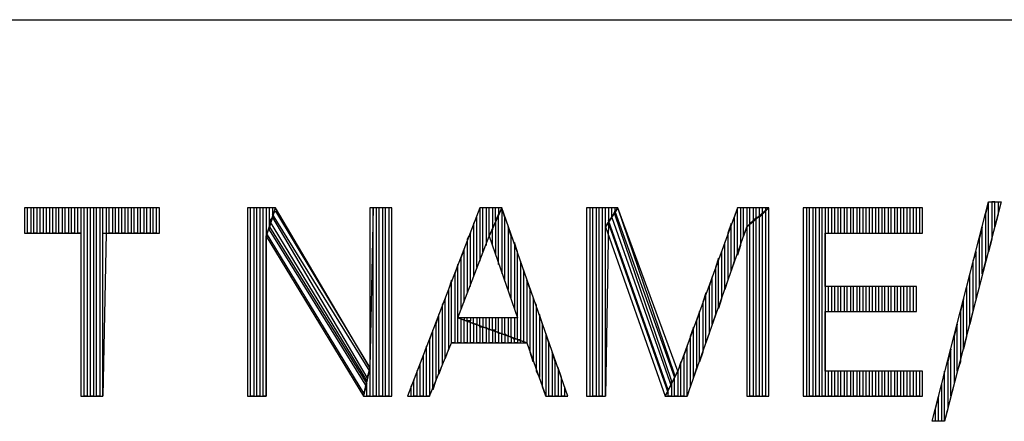
# Model space of a CAD drawing. Extents: x -3.94 to 5.57, y 4.11 to 11.45.
# Drawn here: x -1.18 to -0.87, y 4.34 to 4.47 of the extents above; entities that cross this region are included whole.
import ezdxf

# ---------------------------------------------------------------- set-up
doc = ezdxf.new("R2010")
doc.units = 0
doc.header["$MEASUREMENT"] = 0
doc.layers.get('0').update_dxf_attribs({"linetype": 'CONTINUOUS'})

msp = doc.modelspace()

# ---------------------------------------------------------------- linework, layer by layer
for p, q in [((-1.417, 4.466), (5.567, 4.466)), ((-0.888, 4.338), (-0.87, 4.408)), ((-0.866, 4.408), (-0.884, 4.338)), ((-0.87, 4.408), (-0.871, 4.404)), ((-0.87, 4.392), (-0.87, 4.408)), ((-0.87, 4.408), (-0.866, 4.408)), ((-0.868, 4.408), (-0.869, 4.408)), ((-0.869, 4.408), (-0.869, 4.396)), ((-0.868, 4.4), (-0.868, 4.408)), ((-0.867, 4.408), (-0.867, 4.404)), ((-1.134, 4.406), (-1.177, 4.406)), ((-1.177, 4.406), (-1.177, 4.398)), ((-1.176, 4.398), (-1.176, 4.406)), ((-1.174, 4.406), (-1.175, 4.406)), ((-1.175, 4.406), (-1.175, 4.398)), ((-1.174, 4.398), (-1.174, 4.406)), ((-1.172, 4.406), (-1.173, 4.406)), ((-1.173, 4.406), (-1.173, 4.398)), ((-1.172, 4.398), (-1.172, 4.406)), ((-1.17, 4.406), (-1.171, 4.406)), ((-1.171, 4.406), (-1.171, 4.398)), ((-1.17, 4.398), (-1.17, 4.406)), ((-1.168, 4.406), (-1.169, 4.406)), ((-1.169, 4.406), (-1.169, 4.398)), ((-1.168, 4.398), (-1.168, 4.406)), ((-1.166, 4.406), (-1.167, 4.406)), ((-1.167, 4.406), (-1.167, 4.398)), ((-1.166, 4.398), (-1.166, 4.406)), ((-1.164, 4.406), (-1.165, 4.406)), ((-1.165, 4.406), (-1.165, 4.398)), ((-1.164, 4.398), (-1.164, 4.406)), ((-1.162, 4.406), (-1.163, 4.406)), ((-1.163, 4.406), (-1.163, 4.398)), ((-1.162, 4.398), (-1.162, 4.406)), ((-1.16, 4.406), (-1.161, 4.406)), ((-1.161, 4.406), (-1.161, 4.398)), ((-1.16, 4.398), (-1.16, 4.406)), ((-1.158, 4.406), (-1.159, 4.406)), ((-1.159, 4.406), (-1.159, 4.398)), ((-1.158, 4.346), (-1.158, 4.406)), ((-1.156, 4.406), (-1.157, 4.406)), ((-1.157, 4.406), (-1.157, 4.346)), ((-1.156, 4.346), (-1.156, 4.406)), ((-1.154, 4.406), (-1.155, 4.406)), ((-1.155, 4.406), (-1.155, 4.346)), ((-1.154, 4.346), (-1.154, 4.406)), ((-1.152, 4.406), (-1.153, 4.406)), ((-1.153, 4.406), (-1.153, 4.346)), ((-1.152, 4.346), (-1.152, 4.406)), ((-1.15, 4.406), (-1.151, 4.406)), ((-1.151, 4.406), (-1.151, 4.398)), ((-1.15, 4.398), (-1.15, 4.406)), ((-1.148, 4.406), (-1.149, 4.406)), ((-1.149, 4.406), (-1.149, 4.398)), ((-1.148, 4.398), (-1.148, 4.406)), ((-1.146, 4.406), (-1.147, 4.406)), ((-1.147, 4.406), (-1.147, 4.398)), ((-1.146, 4.398), (-1.146, 4.406)), ((-1.144, 4.406), (-1.145, 4.406)), ((-1.145, 4.406), (-1.145, 4.398)), ((-1.144, 4.398), (-1.144, 4.406)), ((-1.142, 4.406), (-1.143, 4.406)), ((-1.143, 4.406), (-1.143, 4.398)), ((-1.142, 4.398), (-1.142, 4.406)), ((-1.14, 4.406), (-1.141, 4.406)), ((-1.141, 4.406), (-1.141, 4.398)), ((-1.14, 4.398), (-1.14, 4.406)), ((-1.138, 4.406), (-1.139, 4.406)), ((-1.139, 4.406), (-1.139, 4.398)), ((-1.138, 4.398), (-1.138, 4.406)), ((-1.136, 4.406), (-1.137, 4.406)), ((-1.137, 4.406), (-1.137, 4.398)), ((-1.136, 4.398), (-1.136, 4.406)), ((-1.134, 4.406), (-1.135, 4.406)), ((-1.135, 4.406), (-1.135, 4.398)), ((-1.134, 4.398), (-1.134, 4.406)), ((-1.134, 4.398), (-1.134, 4.406)), ((-1.097, 4.406), (-1.106, 4.406)), ((-1.106, 4.406), (-1.106, 4.346)), ((-1.105, 4.346), (-1.105, 4.406)), ((-1.103, 4.406), (-1.104, 4.406)), ((-1.104, 4.406), (-1.104, 4.346)), ((-1.103, 4.346), (-1.103, 4.406)), ((-1.101, 4.406), (-1.102, 4.406)), ((-1.102, 4.406), (-1.102, 4.346)), ((-1.101, 4.346), (-1.101, 4.406)), ((-1.099, 4.406), (-1.1, 4.406)), ((-1.1, 4.406), (-1.1, 4.346)), ((-1.1, 4.397), (-1.097, 4.406)), ((-1.097, 4.406), (-1.1, 4.397)), ((-1.099, 4.4), (-1.099, 4.406)), ((-1.098, 4.406), (-1.098, 4.403)), ((-1.098, 4.404), (-1.097, 4.405)), ((-1.067, 4.355), (-1.097, 4.406)), ((-1.097, 4.405), (-1.067, 4.355)), ((-1.066, 4.406), (-1.067, 4.355)), ((-1.06, 4.406), (-1.067, 4.406)), ((-1.067, 4.406), (-1.067, 4.355)), ((-1.066, 4.346), (-1.066, 4.406)), ((-1.064, 4.406), (-1.065, 4.406)), ((-1.065, 4.406), (-1.065, 4.346)), ((-1.064, 4.346), (-1.064, 4.406)), ((-1.062, 4.406), (-1.063, 4.406)), ((-1.063, 4.406), (-1.063, 4.346)), ((-1.062, 4.346), (-1.062, 4.406)), ((-1.06, 4.406), (-1.061, 4.406)), ((-1.061, 4.406), (-1.061, 4.346)), ((-1.06, 4.346), (-1.06, 4.406)), ((-1.06, 4.346), (-1.06, 4.406)), ((-1.032, 4.406), (-1.055, 4.346)), ((-1.031, 4.406), (-1.032, 4.406)), ((-1.032, 4.406), (-1.032, 4.389)), ((-1.025, 4.406), (-1.032, 4.406)), ((-1.031, 4.392), (-1.031, 4.406)), ((-1.029, 4.406), (-1.03, 4.406)), ((-1.03, 4.406), (-1.03, 4.394)), ((-1.029, 4.397), (-1.029, 4.406)), ((-1.029, 4.397), (-1.025, 4.406)), ((-1.025, 4.406), (-1.029, 4.397)), ((-1.027, 4.406), (-1.028, 4.406)), ((-1.028, 4.406), (-1.028, 4.399)), ((-1.027, 4.402), (-1.027, 4.406)), ((-1.026, 4.406), (-1.026, 4.404)), ((-1.024, 4.403), (-1.025, 4.406)), ((-1.025, 4.406), (-1.025, 4.385)), ((-1.004, 4.346), (-1.025, 4.406)), ((-0.988, 4.406), (-0.998, 4.406)), ((-0.998, 4.406), (-0.998, 4.346)), ((-0.996, 4.406), (-0.997, 4.406)), ((-0.997, 4.406), (-0.997, 4.346)), ((-0.996, 4.346), (-0.996, 4.406)), ((-0.994, 4.406), (-0.995, 4.406)), ((-0.995, 4.406), (-0.995, 4.346)), ((-0.994, 4.346), (-0.994, 4.406)), ((-0.992, 4.406), (-0.993, 4.406)), ((-0.993, 4.406), (-0.993, 4.346)), ((-0.992, 4.346), (-0.992, 4.406)), ((-0.992, 4.4), (-0.988, 4.406)), ((-0.988, 4.406), (-0.992, 4.4)), ((-0.99, 4.406), (-0.991, 4.406)), ((-0.991, 4.406), (-0.991, 4.402)), ((-0.99, 4.403), (-0.99, 4.406)), ((-0.989, 4.405), (-0.99, 4.403)), ((-0.989, 4.406), (-0.989, 4.405)), ((-0.989, 4.404), (-0.989, 4.405)), ((-0.989, 4.405), (-0.97, 4.352)), ((-0.97, 4.353), (-0.988, 4.406)), ((-0.969, 4.354), (-0.988, 4.406)), ((-0.95, 4.406), (-0.969, 4.354)), ((-0.95, 4.406), (-0.951, 4.403)), ((-0.95, 4.391), (-0.95, 4.406)), ((-0.94, 4.406), (-0.95, 4.406)), ((-0.948, 4.406), (-0.949, 4.406)), ((-0.949, 4.406), (-0.949, 4.394)), ((-0.948, 4.397), (-0.948, 4.406)), ((-0.946, 4.406), (-0.947, 4.406)), ((-0.947, 4.406), (-0.947, 4.4)), ((-0.947, 4.4), (-0.94, 4.406)), ((-0.94, 4.406), (-0.947, 4.4)), ((-0.946, 4.401), (-0.946, 4.406)), ((-0.944, 4.406), (-0.945, 4.406)), ((-0.945, 4.406), (-0.945, 4.402)), ((-0.944, 4.403), (-0.944, 4.406)), ((-0.942, 4.406), (-0.943, 4.406)), ((-0.943, 4.406), (-0.943, 4.403)), ((-0.942, 4.404), (-0.942, 4.406)), ((-0.941, 4.405), (-0.942, 4.404)), ((-0.941, 4.406), (-0.941, 4.405)), ((-0.941, 4.405), (-0.941, 4.346)), ((-0.94, 4.346), (-0.94, 4.406)), ((-0.891, 4.406), (-0.929, 4.406)), ((-0.929, 4.406), (-0.929, 4.346)), ((-0.927, 4.406), (-0.928, 4.406)), ((-0.928, 4.406), (-0.928, 4.346)), ((-0.927, 4.346), (-0.927, 4.406)), ((-0.925, 4.406), (-0.926, 4.406)), ((-0.926, 4.406), (-0.926, 4.346)), ((-0.925, 4.346), (-0.925, 4.406)), ((-0.923, 4.406), (-0.924, 4.406)), ((-0.924, 4.406), (-0.924, 4.346)), ((-0.923, 4.346), (-0.923, 4.406)), ((-0.921, 4.406), (-0.922, 4.406)), ((-0.922, 4.406), (-0.922, 4.346)), ((-0.921, 4.398), (-0.921, 4.406)), ((-0.919, 4.406), (-0.92, 4.406)), ((-0.92, 4.406), (-0.92, 4.398)), ((-0.919, 4.398), (-0.919, 4.406)), ((-0.917, 4.406), (-0.918, 4.406)), ((-0.918, 4.406), (-0.918, 4.398)), ((-0.917, 4.398), (-0.917, 4.406)), ((-0.915, 4.406), (-0.916, 4.406)), ((-0.916, 4.406), (-0.916, 4.398)), ((-0.915, 4.398), (-0.915, 4.406)), ((-0.913, 4.406), (-0.914, 4.406)), ((-0.914, 4.406), (-0.914, 4.398)), ((-0.913, 4.398), (-0.913, 4.406)), ((-0.911, 4.406), (-0.912, 4.406)), ((-0.912, 4.406), (-0.912, 4.398)), ((-0.911, 4.398), (-0.911, 4.406)), ((-0.909, 4.406), (-0.91, 4.406)), ((-0.91, 4.406), (-0.91, 4.398)), ((-0.909, 4.398), (-0.909, 4.406)), ((-0.907, 4.406), (-0.908, 4.406)), ((-0.908, 4.406), (-0.908, 4.398)), ((-0.907, 4.398), (-0.907, 4.406)), ((-0.905, 4.406), (-0.906, 4.406)), ((-0.906, 4.406), (-0.906, 4.398)), ((-0.905, 4.398), (-0.905, 4.406)), ((-0.903, 4.406), (-0.904, 4.406)), ((-0.904, 4.406), (-0.904, 4.398)), ((-0.903, 4.398), (-0.903, 4.406)), ((-0.901, 4.406), (-0.902, 4.406)), ((-0.902, 4.406), (-0.902, 4.398)), ((-0.901, 4.398), (-0.901, 4.406)), ((-0.899, 4.406), (-0.9, 4.406)), ((-0.9, 4.406), (-0.9, 4.398)), ((-0.899, 4.398), (-0.899, 4.406)), ((-0.897, 4.406), (-0.898, 4.406)), ((-0.898, 4.406), (-0.898, 4.398)), ((-0.897, 4.398), (-0.897, 4.406)), ((-0.895, 4.406), (-0.896, 4.406)), ((-0.896, 4.406), (-0.896, 4.398)), ((-0.895, 4.398), (-0.895, 4.406)), ((-0.893, 4.406), (-0.894, 4.406)), ((-0.894, 4.406), (-0.894, 4.398)), ((-0.893, 4.398), (-0.893, 4.406)), ((-0.891, 4.406), (-0.892, 4.406)), ((-0.892, 4.406), (-0.892, 4.398)), ((-0.891, 4.398), (-0.891, 4.406)), ((-0.891, 4.398), (-0.891, 4.406)), ((-1.098, 4.403), (-1.099, 4.4)), ((-1.099, 4.402), (-1.098, 4.403)), ((-1.068, 4.351), (-1.099, 4.402)), ((-1.067, 4.354), (-1.098, 4.404)), ((-1.098, 4.403), (-1.068, 4.352)), ((-1.033, 4.403), (-1.034, 4.401)), ((-1.033, 4.387), (-1.033, 4.403)), ((-1.026, 4.404), (-1.027, 4.402)), ((-1.027, 4.402), (-1.027, 4.391)), ((-1.026, 4.388), (-1.026, 4.404)), ((-1.024, 4.383), (-1.024, 4.403)), ((-0.991, 4.402), (-0.992, 4.346)), ((-0.991, 4.402), (-0.99, 4.403)), ((-0.972, 4.348), (-0.991, 4.402)), ((-0.99, 4.403), (-0.971, 4.349)), ((-0.971, 4.351), (-0.989, 4.404)), ((-0.951, 4.403), (-0.951, 4.389)), ((-0.945, 4.402), (-0.946, 4.401)), ((-0.944, 4.403), (-0.945, 4.402)), ((-0.945, 4.402), (-0.945, 4.346)), ((-0.943, 4.403), (-0.944, 4.403)), ((-0.944, 4.346), (-0.944, 4.403)), ((-0.942, 4.404), (-0.943, 4.403)), ((-0.943, 4.403), (-0.943, 4.346)), ((-0.942, 4.346), (-0.942, 4.404)), ((-0.871, 4.404), (-0.871, 4.389)), ((-0.867, 4.404), (-0.868, 4.4)), ((-1.099, 4.399), (-1.099, 4.4)), ((-1.099, 4.4), (-1.068, 4.35)), ((-1.068, 4.349), (-1.099, 4.399)), ((-1.034, 4.401), (-1.034, 4.384)), ((-1.028, 4.394), (-1.028, 4.399)), ((-1.022, 4.397), (-1.023, 4.4)), ((-1.023, 4.4), (-1.023, 4.38)), ((-0.992, 4.346), (-0.992, 4.4)), ((-0.992, 4.4), (-0.973, 4.346)), ((-0.991, 4.401), (-0.972, 4.347)), ((-0.966, 4.346), (-0.947, 4.4)), ((-0.952, 4.401), (-0.953, 4.398)), ((-0.952, 4.386), (-0.952, 4.401)), ((-0.947, 4.4), (-0.948, 4.397)), ((-0.947, 4.4), (-0.947, 4.346)), ((-0.946, 4.346), (-0.946, 4.401)), ((-0.872, 4.4), (-0.873, 4.396)), ((-0.872, 4.385), (-0.872, 4.4)), ((-1.177, 4.398), (-1.159, 4.398)), ((-1.175, 4.398), (-1.176, 4.398)), ((-1.173, 4.398), (-1.174, 4.398)), ((-1.171, 4.398), (-1.172, 4.398)), ((-1.169, 4.398), (-1.17, 4.398)), ((-1.167, 4.398), (-1.168, 4.398)), ((-1.165, 4.398), (-1.166, 4.398)), ((-1.163, 4.398), (-1.164, 4.398)), ((-1.161, 4.398), (-1.162, 4.398)), ((-1.159, 4.398), (-1.16, 4.398)), ((-1.159, 4.398), (-1.159, 4.346)), ((-1.151, 4.398), (-1.152, 4.346)), ((-1.152, 4.346), (-1.152, 4.398)), ((-1.152, 4.398), (-1.134, 4.398)), ((-1.149, 4.398), (-1.15, 4.398)), ((-1.147, 4.398), (-1.148, 4.398)), ((-1.145, 4.398), (-1.146, 4.398)), ((-1.143, 4.398), (-1.144, 4.398)), ((-1.141, 4.398), (-1.142, 4.398)), ((-1.139, 4.398), (-1.14, 4.398)), ((-1.137, 4.398), (-1.138, 4.398)), ((-1.135, 4.398), (-1.136, 4.398)), ((-1.1, 4.398), (-1.069, 4.347)), ((-1.1, 4.346), (-1.1, 4.397)), ((-1.1, 4.397), (-1.069, 4.346)), ((-1.039, 4.371), (-1.029, 4.397)), ((-1.035, 4.398), (-1.036, 4.396)), ((-1.036, 4.396), (-1.036, 4.379)), ((-1.035, 4.381), (-1.035, 4.398)), ((-1.029, 4.397), (-1.02, 4.371)), ((-1.022, 4.377), (-1.022, 4.397)), ((-0.953, 4.398), (-0.953, 4.383)), ((-0.922, 4.381), (-0.922, 4.398)), ((-0.922, 4.398), (-0.891, 4.398)), ((-0.873, 4.396), (-0.873, 4.381)), ((-0.869, 4.396), (-0.87, 4.392)), ((-1.037, 4.393), (-1.038, 4.39)), ((-1.037, 4.376), (-1.037, 4.393)), ((-1.02, 4.392), (-1.021, 4.395)), ((-1.021, 4.395), (-1.021, 4.374)), ((-0.954, 4.395), (-0.955, 4.392)), ((-0.954, 4.38), (-0.954, 4.395)), ((-0.949, 4.394), (-0.95, 4.391)), ((-1.038, 4.39), (-1.038, 4.374)), ((-1.02, 4.364), (-1.02, 4.392)), ((-1.018, 4.386), (-1.019, 4.389)), ((-1.019, 4.389), (-1.019, 4.364)), ((-0.956, 4.39), (-0.957, 4.387)), ((-0.956, 4.374), (-0.956, 4.39)), ((-0.955, 4.392), (-0.955, 4.377)), ((-0.951, 4.389), (-0.952, 4.386)), ((-0.874, 4.392), (-0.875, 4.389)), ((-0.875, 4.389), (-0.875, 4.373)), ((-0.874, 4.377), (-0.874, 4.392)), ((-0.871, 4.389), (-0.872, 4.385)), ((-1.039, 4.388), (-1.04, 4.385)), ((-1.039, 4.363), (-1.039, 4.388)), ((-1.018, 4.363), (-1.018, 4.386)), ((-0.957, 4.387), (-0.957, 4.372)), ((-1.041, 4.383), (-1.042, 4.38)), ((-1.041, 4.363), (-1.041, 4.383)), ((-1.04, 4.385), (-1.04, 4.363)), ((-1.016, 4.38), (-1.017, 4.383)), ((-1.017, 4.383), (-1.017, 4.363)), ((-0.958, 4.384), (-0.959, 4.381)), ((-0.958, 4.369), (-0.958, 4.384)), ((-0.953, 4.383), (-0.954, 4.38)), ((-0.876, 4.385), (-0.877, 4.381)), ((-0.876, 4.369), (-0.876, 4.385)), ((-1.042, 4.38), (-1.042, 4.361)), ((-1.016, 4.36), (-1.016, 4.38)), ((-0.959, 4.381), (-0.959, 4.366)), ((-0.893, 4.381), (-0.922, 4.381)), ((-0.921, 4.373), (-0.921, 4.381)), ((-0.92, 4.381), (-0.92, 4.373)), ((-0.919, 4.373), (-0.919, 4.381)), ((-0.918, 4.381), (-0.918, 4.373)), ((-0.917, 4.373), (-0.917, 4.381)), ((-0.916, 4.381), (-0.916, 4.373)), ((-0.915, 4.373), (-0.915, 4.381)), ((-0.914, 4.381), (-0.914, 4.373)), ((-0.913, 4.373), (-0.913, 4.381)), ((-0.912, 4.381), (-0.912, 4.373)), ((-0.911, 4.373), (-0.911, 4.381)), ((-0.91, 4.381), (-0.91, 4.373)), ((-0.909, 4.373), (-0.909, 4.381)), ((-0.908, 4.381), (-0.908, 4.373)), ((-0.907, 4.373), (-0.907, 4.381)), ((-0.906, 4.381), (-0.906, 4.373)), ((-0.905, 4.373), (-0.905, 4.381)), ((-0.904, 4.381), (-0.904, 4.373)), ((-0.903, 4.373), (-0.903, 4.381)), ((-0.902, 4.381), (-0.902, 4.373)), ((-0.901, 4.373), (-0.901, 4.381)), ((-0.9, 4.381), (-0.9, 4.373)), ((-0.899, 4.373), (-0.899, 4.381)), ((-0.898, 4.381), (-0.898, 4.373)), ((-0.897, 4.373), (-0.897, 4.381)), ((-0.896, 4.381), (-0.896, 4.373)), ((-0.895, 4.373), (-0.895, 4.381)), ((-0.894, 4.381), (-0.894, 4.373)), ((-0.893, 4.373), (-0.893, 4.381)), ((-0.893, 4.373), (-0.893, 4.381)), ((-0.877, 4.381), (-0.877, 4.365)), ((-0.873, 4.381), (-0.874, 4.377)), ((-1.043, 4.377), (-1.044, 4.375)), ((-1.043, 4.358), (-1.043, 4.377)), ((-1.014, 4.375), (-1.015, 4.377)), ((-1.015, 4.377), (-1.015, 4.357)), ((-0.96, 4.379), (-0.961, 4.376)), ((-0.96, 4.363), (-0.96, 4.379)), ((-0.955, 4.377), (-0.956, 4.374)), ((-0.878, 4.377), (-0.879, 4.373)), ((-0.878, 4.361), (-0.878, 4.377)), ((-1.044, 4.375), (-1.044, 4.356)), ((-1.014, 4.354), (-1.014, 4.375)), ((-0.961, 4.376), (-0.961, 4.36)), ((-1.045, 4.372), (-1.046, 4.369)), ((-1.045, 4.353), (-1.045, 4.372)), ((-1.017, 4.363), (-1.039, 4.371)), ((-1.02, 4.371), (-1.039, 4.371)), ((-1.039, 4.371), (-1.017, 4.363)), ((-1.038, 4.371), (-1.038, 4.363)), ((-1.036, 4.371), (-1.037, 4.371)), ((-1.037, 4.371), (-1.037, 4.37)), ((-1.036, 4.37), (-1.036, 4.371)), ((-1.034, 4.371), (-1.035, 4.371)), ((-1.035, 4.371), (-1.035, 4.37)), ((-1.034, 4.369), (-1.034, 4.371)), ((-1.032, 4.371), (-1.033, 4.371)), ((-1.033, 4.371), (-1.033, 4.369)), ((-1.032, 4.368), (-1.032, 4.371)), ((-1.03, 4.371), (-1.031, 4.371)), ((-1.031, 4.371), (-1.031, 4.368)), ((-1.03, 4.368), (-1.03, 4.371)), ((-1.029, 4.371), (-1.029, 4.367)), ((-1.028, 4.367), (-1.028, 4.371)), ((-1.027, 4.371), (-1.027, 4.367)), ((-1.026, 4.366), (-1.026, 4.371)), ((-1.025, 4.371), (-1.025, 4.366)), ((-1.024, 4.366), (-1.024, 4.371)), ((-1.023, 4.371), (-1.023, 4.365)), ((-1.022, 4.365), (-1.022, 4.371)), ((-1.021, 4.371), (-1.021, 4.364)), ((-1.012, 4.369), (-1.013, 4.372)), ((-1.013, 4.372), (-1.013, 4.352)), ((-0.962, 4.373), (-0.963, 4.37)), ((-0.962, 4.357), (-0.962, 4.373)), ((-0.957, 4.372), (-0.958, 4.369)), ((-0.922, 4.354), (-0.922, 4.373)), ((-0.922, 4.373), (-0.893, 4.373)), ((-0.879, 4.373), (-0.879, 4.357)), ((-0.875, 4.373), (-0.876, 4.369)), ((-1.046, 4.369), (-1.046, 4.351)), ((-1.037, 4.363), (-1.037, 4.37)), ((-1.036, 4.37), (-1.036, 4.363)), ((-1.035, 4.37), (-1.036, 4.37)), ((-1.035, 4.363), (-1.035, 4.37)), ((-1.034, 4.369), (-1.034, 4.363)), ((-1.033, 4.369), (-1.034, 4.369)), ((-1.033, 4.363), (-1.033, 4.369)), ((-1.032, 4.368), (-1.032, 4.363)), ((-1.031, 4.368), (-1.032, 4.368)), ((-1.031, 4.363), (-1.031, 4.368)), ((-1.03, 4.368), (-1.03, 4.363)), ((-1.029, 4.367), (-1.03, 4.368)), ((-1.012, 4.349), (-1.012, 4.369)), ((-0.964, 4.368), (-0.965, 4.365)), ((-0.964, 4.352), (-0.964, 4.368)), ((-0.963, 4.37), (-0.963, 4.355)), ((-0.88, 4.369), (-0.881, 4.365)), ((-0.88, 4.354), (-0.88, 4.369)), ((-1.047, 4.367), (-1.048, 4.364)), ((-1.048, 4.364), (-1.048, 4.346)), ((-1.047, 4.348), (-1.047, 4.367)), ((-1.029, 4.363), (-1.029, 4.367)), ((-1.028, 4.367), (-1.028, 4.363)), ((-1.027, 4.367), (-1.028, 4.367)), ((-1.027, 4.363), (-1.027, 4.367)), ((-1.026, 4.366), (-1.026, 4.363)), ((-1.025, 4.366), (-1.026, 4.366)), ((-1.025, 4.363), (-1.025, 4.366)), ((-1.023, 4.365), (-1.024, 4.366)), ((-1.024, 4.366), (-1.024, 4.363)), ((-1.023, 4.365), (-1.024, 4.366)), ((-1.023, 4.363), (-1.023, 4.365)), ((-1.021, 4.364), (-1.022, 4.365)), ((-1.022, 4.365), (-1.022, 4.363)), ((-1.021, 4.364), (-1.022, 4.365)), ((-1.021, 4.363), (-1.021, 4.364)), ((-1.019, 4.364), (-1.02, 4.364)), ((-1.02, 4.364), (-1.02, 4.363)), ((-1.019, 4.364), (-1.02, 4.364)), ((-1.019, 4.363), (-1.019, 4.364)), ((-1.01, 4.363), (-1.011, 4.366)), ((-1.011, 4.366), (-1.011, 4.346)), ((-0.965, 4.365), (-0.965, 4.349)), ((-0.959, 4.366), (-0.96, 4.363)), ((-0.881, 4.365), (-0.881, 4.35)), ((-0.877, 4.365), (-0.878, 4.361)), ((-1.049, 4.362), (-1.05, 4.359)), ((-1.049, 4.346), (-1.049, 4.362)), ((-1.048, 4.346), (-1.041, 4.363)), ((-1.042, 4.361), (-1.043, 4.358)), ((-1.04, 4.363), (-1.041, 4.363)), ((-1.041, 4.363), (-1.017, 4.363)), ((-1.038, 4.363), (-1.039, 4.363)), ((-1.036, 4.363), (-1.037, 4.363)), ((-1.034, 4.363), (-1.035, 4.363)), ((-1.032, 4.363), (-1.033, 4.363)), ((-1.03, 4.363), (-1.031, 4.363)), ((-1.028, 4.363), (-1.029, 4.363)), ((-1.026, 4.363), (-1.027, 4.363)), ((-1.024, 4.363), (-1.025, 4.363)), ((-1.022, 4.363), (-1.023, 4.363)), ((-1.02, 4.363), (-1.021, 4.363)), ((-1.017, 4.363), (-1.018, 4.363)), ((-1.017, 4.363), (-1.011, 4.346)), ((-1.01, 4.346), (-1.01, 4.363)), ((-0.966, 4.362), (-0.967, 4.359)), ((-0.966, 4.346), (-0.966, 4.362)), ((-0.882, 4.361), (-0.883, 4.357)), ((-0.882, 4.346), (-0.882, 4.361)), ((-1.05, 4.359), (-1.05, 4.346)), ((-1.015, 4.357), (-1.016, 4.36)), ((-1.008, 4.357), (-1.009, 4.36)), ((-1.009, 4.36), (-1.009, 4.346)), ((-0.967, 4.359), (-0.967, 4.346)), ((-0.961, 4.36), (-0.962, 4.357)), ((-1.067, 4.355), (-1.069, 4.346)), ((-1.069, 4.346), (-1.067, 4.355)), ((-1.067, 4.355), (-1.067, 4.346)), ((-1.051, 4.356), (-1.052, 4.354)), ((-1.051, 4.346), (-1.051, 4.356)), ((-1.044, 4.356), (-1.045, 4.353)), ((-1.008, 4.346), (-1.008, 4.357)), ((-1.006, 4.352), (-1.007, 4.355)), ((-1.007, 4.355), (-1.007, 4.346)), ((-0.968, 4.357), (-0.969, 4.354)), ((-0.968, 4.346), (-0.968, 4.357)), ((-0.963, 4.355), (-0.964, 4.352)), ((-0.883, 4.357), (-0.883, 4.342)), ((-0.879, 4.357), (-0.88, 4.354)), ((-1.068, 4.352), (-1.067, 4.354)), ((-1.052, 4.354), (-1.052, 4.346)), ((-1.013, 4.352), (-1.014, 4.354)), ((-1.006, 4.346), (-1.006, 4.352)), ((-0.969, 4.354), (-0.973, 4.346)), ((-0.973, 4.346), (-0.969, 4.354)), ((-0.97, 4.352), (-0.971, 4.35)), ((-0.97, 4.352), (-0.97, 4.353)), ((-0.97, 4.346), (-0.97, 4.352)), ((-0.969, 4.354), (-0.969, 4.346)), ((-0.891, 4.354), (-0.922, 4.354)), ((-0.921, 4.346), (-0.921, 4.354)), ((-0.92, 4.354), (-0.92, 4.346)), ((-0.919, 4.346), (-0.919, 4.354)), ((-0.918, 4.354), (-0.918, 4.346)), ((-0.917, 4.346), (-0.917, 4.354)), ((-0.916, 4.354), (-0.916, 4.346)), ((-0.915, 4.346), (-0.915, 4.354)), ((-0.914, 4.354), (-0.914, 4.346)), ((-0.913, 4.346), (-0.913, 4.354)), ((-0.912, 4.354), (-0.912, 4.346)), ((-0.911, 4.346), (-0.911, 4.354)), ((-0.91, 4.354), (-0.91, 4.346)), ((-0.909, 4.346), (-0.909, 4.354)), ((-0.908, 4.354), (-0.908, 4.346)), ((-0.907, 4.346), (-0.907, 4.354)), ((-0.906, 4.354), (-0.906, 4.346)), ((-0.905, 4.346), (-0.905, 4.354)), ((-0.904, 4.354), (-0.904, 4.346)), ((-0.903, 4.346), (-0.903, 4.354)), ((-0.902, 4.354), (-0.902, 4.346)), ((-0.901, 4.346), (-0.901, 4.354)), ((-0.9, 4.354), (-0.9, 4.346)), ((-0.899, 4.346), (-0.899, 4.354)), ((-0.898, 4.354), (-0.898, 4.346)), ((-0.897, 4.346), (-0.897, 4.354)), ((-0.896, 4.354), (-0.896, 4.346)), ((-0.895, 4.346), (-0.895, 4.354)), ((-0.894, 4.354), (-0.894, 4.346)), ((-0.893, 4.346), (-0.893, 4.354)), ((-0.892, 4.354), (-0.892, 4.346)), ((-0.891, 4.346), (-0.891, 4.354)), ((-0.891, 4.346), (-0.891, 4.354)), ((-0.884, 4.354), (-0.885, 4.35)), ((-0.884, 4.338), (-0.884, 4.354)), ((-1.069, 4.347), (-1.068, 4.349)), ((-1.068, 4.346), (-1.068, 4.351)), ((-1.068, 4.35), (-1.068, 4.351)), ((-1.053, 4.351), (-1.054, 4.349)), ((-1.054, 4.349), (-1.054, 4.346)), ((-1.053, 4.346), (-1.053, 4.351)), ((-1.046, 4.351), (-1.047, 4.348)), ((-1.011, 4.346), (-1.012, 4.349)), ((-1.005, 4.349), (-1.005, 4.346)), ((-0.971, 4.349), (-0.971, 4.351)), ((-0.971, 4.35), (-0.971, 4.346)), ((-0.965, 4.349), (-0.966, 4.346)), ((-0.885, 4.35), (-0.885, 4.338)), ((-0.881, 4.35), (-0.882, 4.346)), ((-1.159, 4.346), (-1.152, 4.346)), ((-1.157, 4.346), (-1.158, 4.346)), ((-1.155, 4.346), (-1.156, 4.346)), ((-1.153, 4.346), (-1.154, 4.346)), ((-1.106, 4.346), (-1.1, 4.346)), ((-1.104, 4.346), (-1.105, 4.346)), ((-1.102, 4.346), (-1.103, 4.346)), ((-1.1, 4.346), (-1.101, 4.346)), ((-1.069, 4.346), (-1.06, 4.346)), ((-1.067, 4.346), (-1.068, 4.346)), ((-1.065, 4.346), (-1.066, 4.346)), ((-1.063, 4.346), (-1.064, 4.346)), ((-1.061, 4.346), (-1.062, 4.346)), ((-1.055, 4.346), (-1.048, 4.346)), ((-1.052, 4.346), (-1.053, 4.346)), ((-1.05, 4.346), (-1.051, 4.346)), ((-1.048, 4.346), (-1.049, 4.346)), ((-1.011, 4.346), (-1.004, 4.346)), ((-1.009, 4.346), (-1.01, 4.346)), ((-1.007, 4.346), (-1.008, 4.346)), ((-1.005, 4.346), (-1.006, 4.346)), ((-0.998, 4.346), (-0.992, 4.346)), ((-0.995, 4.346), (-0.996, 4.346)), ((-0.993, 4.346), (-0.994, 4.346)), ((-0.973, 4.346), (-0.966, 4.346)), ((-0.972, 4.346), (-0.972, 4.348)), ((-0.972, 4.347), (-0.972, 4.348)), ((-0.971, 4.346), (-0.972, 4.346)), ((-0.969, 4.346), (-0.97, 4.346)), ((-0.967, 4.346), (-0.968, 4.346)), ((-0.947, 4.346), (-0.94, 4.346)), ((-0.945, 4.346), (-0.946, 4.346)), ((-0.943, 4.346), (-0.944, 4.346)), ((-0.941, 4.346), (-0.942, 4.346)), ((-0.929, 4.346), (-0.891, 4.346)), ((-0.926, 4.346), (-0.927, 4.346)), ((-0.924, 4.346), (-0.925, 4.346)), ((-0.922, 4.346), (-0.923, 4.346)), ((-0.92, 4.346), (-0.921, 4.346)), ((-0.918, 4.346), (-0.919, 4.346)), ((-0.916, 4.346), (-0.917, 4.346)), ((-0.914, 4.346), (-0.915, 4.346)), ((-0.912, 4.346), (-0.913, 4.346)), ((-0.91, 4.346), (-0.911, 4.346)), ((-0.908, 4.346), (-0.909, 4.346)), ((-0.906, 4.346), (-0.907, 4.346)), ((-0.904, 4.346), (-0.905, 4.346)), ((-0.902, 4.346), (-0.903, 4.346)), ((-0.9, 4.346), (-0.901, 4.346)), ((-0.898, 4.346), (-0.899, 4.346)), ((-0.896, 4.346), (-0.897, 4.346)), ((-0.894, 4.346), (-0.895, 4.346)), ((-0.892, 4.346), (-0.893, 4.346)), ((-0.886, 4.346), (-0.887, 4.342)), ((-0.886, 4.338), (-0.886, 4.346)), ((-0.887, 4.342), (-0.887, 4.338)), ((-0.883, 4.342), (-0.884, 4.338)), ((-0.884, 4.338), (-0.888, 4.338)), ((-0.885, 4.338), (-0.886, 4.338)), ((-0.884, 4.338), (-0.884, 4.338))]:
    msp.add_line(p, q)

doc.saveas('drawing.dxf')
